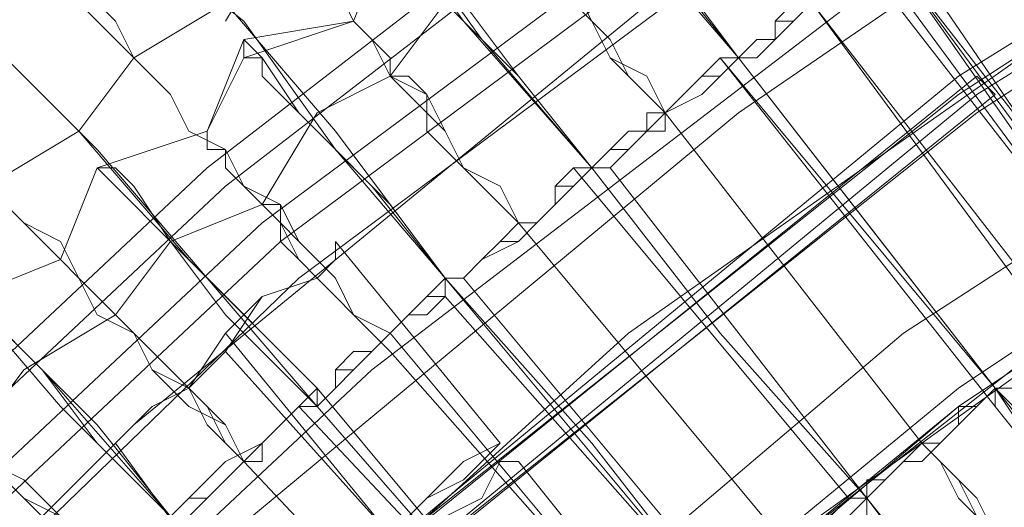
# Model space of a CAD drawing. Units: millimetres. Extents: x -469 to 4768, y -7505 to 0.
# Drawn here: x 792 to 851, y -3419 to -3390 of the extents above; entities that cross this region are included whole.
import ezdxf

# ---------------------------------------------------------------- set-up
doc = ezdxf.new("R2010")
doc.units = ezdxf.units.MM

# ---------------------------------------------------------------- blocks, each defined once
blk = doc.blocks.new('WMF0')
at = {"color": 139, "lineweight": 0}
for points in [[(742.9153, -474.6907), (740.2591, -474.751), (737.6028, -475.0529), (735.0068, -475.6566), (732.4713, -476.5621), (730.0565, -477.7092), (727.7624, -479.0977), (725.6495, -480.7277), (723.7176, -482.5388), (721.9669, -484.5914), (720.3973, -486.7647), (719.1295, -489.1191), (718.1032, -491.5943), (717.3184, -494.1299), (716.8354, -496.7258), (716.5939, -499.4424)], [(742.9153, -474.751), (740.2591, -474.8114), (737.6028, -475.1736), (735.0068, -475.7773), (732.4713, -476.6225), (730.1169, -477.7695), (727.8228, -479.1581), (725.7098, -480.7881), (723.778, -482.5992), (722.0273, -484.5914), (720.518, -486.8251), (719.2502, -489.1191), (718.2239, -491.5943), (717.4391, -494.1299), (716.9562, -496.7861), (716.7147, -499.4424)], [(742.9153, -474.9321), (740.2591, -474.9925), (737.6631, -475.3547), (735.0672, -475.9584), (732.592, -476.8036), (730.1772, -477.9507), (727.9435, -479.3392), (725.8306, -480.9088), (723.8987, -482.7199), (722.148, -484.7121), (720.6387, -486.8854), (719.371, -489.2399), (718.3447, -491.6547), (717.6202, -494.1902), (717.1373, -496.7861), (716.8958, -499.4424)], [(742.9153, -475.0529), (740.2591, -475.1133), (737.6631, -475.4151), (735.0672, -476.0188), (732.592, -476.9244), (730.2376, -478.011), (728.0039, -479.3995), (725.891, -480.9692), (723.9591, -482.7803), (722.2687, -484.7725), (720.7595, -486.9458), (719.4917, -489.2399), (718.4654, -491.7151), (717.6806, -494.1902), (717.1976, -496.7861), (717.0165, -499.4424)], [(717.1373, -500.1669), (717.258, -497.571), (717.6806, -494.975), (718.3447, -492.4395), (719.2502, -490.0247), (720.4576, -487.6703), (721.9065, -485.4969), (723.5365, -483.4443), (725.408, -481.5729), (727.4002, -479.9429), (729.6339, -478.494), (731.928, -477.347), (734.4031, -476.381), (736.9387, -475.717), (739.5346, -475.2944), (742.1305, -475.1736), (744.7264, -475.2944)], [(717.1373, -500.1669), (717.258, -497.571), (717.6806, -494.975), (718.3447, -492.4395), (719.2502, -490.0247), (720.4576, -487.6703), (721.9065, -485.4969), (723.5365, -483.4443), (725.408, -481.5729), (727.4002, -479.9429), (729.6339, -478.494), (731.928, -477.347), (734.4031, -476.381), (736.9387, -475.717), (739.5346, -475.2944), (742.1305, -475.1736), (744.7264, -475.2944)], [(742.9153, -475.1736), (740.2591, -475.234), (737.6631, -475.5358), (735.1276, -476.1395), (732.6524, -477.0451), (730.298, -478.1318), (728.0643, -479.5203), (725.9513, -481.0899), (724.0798, -482.901), (722.3291, -484.8932), (720.8802, -487.0062), (719.6125, -489.3002), (718.5862, -491.7151), (717.8013, -494.2506), (717.3184, -496.8465), (717.1373, -499.4424)], [(742.9153, -475.1736), (740.2591, -475.234), (737.6631, -475.5358), (735.1276, -476.1395), (732.6524, -477.0451), (730.298, -478.1318), (728.0643, -479.5203), (725.9513, -481.0899), (724.0798, -482.901), (722.3291, -484.8932), (720.8802, -487.0062), (719.6125, -489.3002), (718.5862, -491.7151), (717.8013, -494.2506), (717.3184, -496.7861), (717.1373, -499.4424)], [(742.855, -475.5358), (740.3194, -475.5962), (737.7235, -475.9584), (735.2483, -476.5018), (732.7732, -477.4073), (730.4791, -478.494), (728.2454, -479.8221), (726.1928, -481.3918), (724.3213, -483.1425), (722.631, -485.1347), (721.1821, -487.2477), (719.9143, -489.4814), (718.9484, -491.8962), (718.2239, -494.311), (717.741, -496.8465), (717.4995, -499.4424)], [(742.855, -475.5358), (740.3194, -475.5962), (737.7235, -475.9584), (735.2483, -476.5018), (732.7732, -477.4073), (730.4791, -478.494), (728.2454, -479.8221), (726.1928, -481.3918), (724.3213, -483.1425), (722.631, -485.1347), (721.1821, -487.2477), (719.9143, -489.4814), (718.9484, -491.8962), (718.2239, -494.311), (717.741, -496.8465), (717.4995, -499.4424)], [(742.855, -475.6566), (740.1383, -475.717), (737.4217, -476.0792), (734.705, -476.7433), (732.1694, -477.7092), (729.6943, -478.9769), (727.4002, -480.5466), (725.2872, -482.2973), (723.4158, -484.2895), (721.7254, -486.4628), (720.3369, -488.8777), (719.1899, -491.3528), (718.3447, -494.0091), (717.8013, -496.6654), (717.6202, -499.4424)], [(717.9221, -500.1669), (718.1032, -497.4502), (718.5258, -494.7939), (719.3106, -492.198), (720.3369, -489.6625), (721.665, -487.308), (723.2347, -485.0743), (725.0458, -483.0821), (727.038, -481.271), (729.2717, -479.7014), (731.6261, -478.3732), (734.1617, -477.347), (736.7576, -476.6225), (739.4139, -476.1395), (742.1305, -475.9584), (744.8472, -476.1395)], [(744.8472, -476.1395), (742.1305, -476.0188), (739.4139, -476.1395), (736.7576, -476.6225), (734.1617, -477.347), (731.6261, -478.3732), (729.2717, -479.7014), (727.038, -481.271), (725.0458, -483.0821), (723.2347, -485.1347), (721.665, -487.308), (720.3369, -489.7228), (719.3106, -492.198), (718.5258, -494.7939), (718.1032, -497.5106), (717.9221, -500.1669)], [(757.5249, -481.5125), (755.412, -479.9429), (753.1179, -478.6147), (750.7031, -477.5884), (748.2279, -476.7433), (745.632, -476.2603), (743.0361, -476.0188), (740.3798, -476.0792), (737.7839, -476.381), (735.188, -476.9847), (732.7128, -477.8903), (730.3583, -479.0373), (728.1246, -480.4258), (726.0721, -482.1162), (724.2006, -483.9273)], [(724.2006, -483.9273), (726.0721, -482.1162), (728.1246, -480.4258), (730.3583, -479.0373), (732.7732, -477.8903), (735.2483, -476.9847), (737.7839, -476.381), (740.4402, -476.0792), (743.0361, -476.0188)], [(743.0361, -476.0188), (740.4402, -476.0792), (737.7839, -476.381), (735.2483, -476.9847), (732.7732, -477.8903), (730.3583, -479.0373), (728.1246, -480.4258), (726.0721, -482.1162), (724.2006, -483.9273)], [(724.2006, -483.9273), (726.0721, -482.1162), (728.1246, -480.4862), (730.3583, -479.0373), (732.7128, -477.8903), (735.188, -476.9847), (737.7839, -476.381), (740.3798, -476.0792), (743.0361, -476.0188), (745.632, -476.2603), (748.2279, -476.7433), (750.7031, -477.5884), (753.1179, -478.6147), (755.412, -479.9429), (757.5249, -481.5125)], [(724.261, -483.9877), (726.1324, -482.1766), (728.185, -480.5466), (730.4187, -479.0977), (732.7732, -477.9507), (735.2483, -477.1055), (737.8442, -476.4414), (740.4402, -476.1395), (743.0361, -476.0792)], [(724.261, -483.9877), (726.1324, -482.1766), (728.185, -480.4862), (730.4187, -479.0977), (732.7732, -477.9507), (735.2483, -477.0451), (737.8442, -476.4414), (740.4402, -476.1395), (743.0361, -476.0792)], [(742.855, -476.5621), (740.1987, -476.6225), (737.6028, -476.9847), (735.0068, -477.6488), (732.5317, -478.5544), (730.1772, -479.8221), (727.9435, -481.271), (725.9513, -482.9614), (724.1402, -484.8932), (722.5102, -487.0062), (721.1821, -489.3002), (720.0954, -491.7151), (719.2502, -494.2506), (718.7673, -496.8465), (718.5258, -499.4424)], [(742.855, -476.5621), (740.1987, -476.6225), (737.6028, -476.9847), (735.0068, -477.6488), (732.5317, -478.6147), (730.1772, -479.8221), (727.9435, -481.271), (725.9513, -482.9614), (724.1402, -484.8932), (722.5102, -487.0062), (721.1821, -489.3002), (720.0954, -491.7151), (719.2502, -494.2506), (718.7673, -496.8465), (718.5258, -499.5028)], [(742.855, -476.5621), (740.1987, -476.6225), (737.6028, -476.9847), (735.0068, -477.6488), (732.5317, -478.5544), (730.1772, -479.8221), (727.9435, -481.271), (725.9513, -482.9614), (724.1402, -484.8932), (722.5102, -487.0062), (721.1821, -489.3002), (720.0954, -491.7151), (719.2502, -494.2506), (718.7673, -496.8465), (718.5258, -499.4424)], [(742.855, -476.7433), (740.1987, -476.864), (737.6028, -477.2262), (735.0672, -477.8299), (732.592, -478.7958), (730.298, -480.0032), (728.1246, -481.4521), (726.0721, -483.1425), (724.261, -485.014), (722.6913, -487.1269), (721.3632, -489.3606), (720.2765, -491.7754), (719.4917, -494.2506), (718.9484, -496.8465), (718.7069, -499.5028)], [(742.855, -476.8036), (740.1987, -476.864), (737.6028, -477.2262), (735.0672, -477.8299), (732.592, -478.7958), (730.298, -480.0032), (728.1246, -481.4521), (726.0721, -483.1425), (724.261, -485.014), (722.6913, -487.1269), (721.3632, -489.421), (720.2765, -491.7754), (719.4917, -494.311), (718.9484, -496.8465), (718.7069, -499.5028)], [(718.7673, -500.1669), (718.9484, -497.571), (719.371, -494.975), (720.0954, -492.4395), (721.1217, -490.0247), (722.3895, -487.7306), (723.8987, -485.6177), (725.6495, -483.6858), (727.5813, -481.9351), (729.6943, -480.4258), (731.9883, -479.1581), (734.4031, -478.1318), (736.9387, -477.4073), (739.5346, -476.9847), (742.1305, -476.8036), (744.7264, -476.9847)], [(718.7673, -500.1669), (718.9484, -497.571), (719.371, -494.975), (720.0954, -492.4999), (721.1217, -490.0851), (722.3895, -487.791), (723.8987, -485.6177), (725.6495, -483.6858), (727.5813, -481.9351), (729.6943, -480.4258), (731.9883, -479.1581), (734.4031, -478.1318), (736.9387, -477.4073), (739.5346, -476.9847), (742.1305, -476.8036), (744.7264, -476.9847)], [(742.855, -476.8036), (740.1987, -476.9244), (737.6028, -477.2866), (735.0672, -477.8903), (732.6524, -478.8562), (730.298, -480.0636), (728.1246, -481.5125), (726.1324, -483.1425), (724.3213, -485.0743), (722.7517, -487.1873), (721.4236, -489.421), (720.3369, -491.7754), (719.5521, -494.311), (719.0088, -496.8465), (718.7673, -499.5028)], [(742.855, -476.8036), (740.1987, -476.9244), (737.6028, -477.2866), (735.0672, -477.8903), (732.6524, -478.8562), (730.298, -480.0636), (728.1246, -481.5125), (726.1324, -483.1425), (724.3213, -485.0743), (722.7517, -487.1873), (721.4236, -489.421), (720.3369, -491.7754), (719.5521, -494.311), (719.0088, -496.8465), (718.7673, -499.5028)], [(742.855, -476.864), (740.1987, -476.9244), (737.6028, -477.2866), (735.0672, -477.8903), (732.6524, -478.8562), (730.298, -480.0636), (728.1246, -481.5125), (726.1324, -483.2029), (724.3213, -485.0743), (722.7517, -487.1873), (721.4236, -489.421), (720.3369, -491.8358), (719.5521, -494.311), (719.0088, -496.8465), (718.7673, -499.5028)], [(742.855, -476.864), (740.1987, -476.9244), (737.6028, -477.2866), (735.0672, -477.8903), (732.6524, -478.8562), (730.298, -480.0636), (728.1246, -481.5125), (726.1324, -483.2029), (724.3213, -485.0743), (722.7517, -487.1873), (721.4236, -489.421), (720.3369, -491.8358), (719.5521, -494.311), (719.0088, -496.8465), (718.7673, -499.5028)], [(724.8647, -484.4706), (726.6154, -482.7199), (728.6076, -481.1503), (730.7809, -479.7618), (733.075, -478.6751), (735.4294, -477.8299), (737.9046, -477.2262), (740.4402, -476.864), (742.9757, -476.864), (745.5113, -477.0451), (747.9864, -477.5884), (750.4012, -478.3129), (752.7557, -479.3995), (754.929, -480.6673), (756.9816, -482.1766)], [(756.9816, -482.1766), (754.929, -480.6673), (752.7557, -479.3995), (750.4012, -478.3732), (747.9864, -477.5884), (745.5113, -477.0451), (742.9757, -476.864), (740.4402, -476.864), (737.9046, -477.2262), (735.4294, -477.8299), (733.075, -478.6751), (730.7809, -479.7618), (728.6076, -481.1503), (726.6154, -482.7199), (724.8647, -484.4706)], [(728.185, -480.4258), (726.0117, -482.1766), (724.0195, -484.1688), (722.2687, -486.3421), (720.8199, -488.7569)], [(720.8199, -488.7569), (722.2687, -486.3421), (724.0195, -484.1688), (726.0117, -482.1766), (728.185, -480.4258)], [(728.2454, -480.4862), (728.185, -480.4258)], [(728.185, -480.4258), (728.2454, -480.4862)], [(720.8802, -488.8173), (722.3291, -486.4025), (724.0798, -484.2292), (726.0721, -482.2369), (728.2454, -480.4862)], [(728.2454, -480.4862), (726.0721, -482.2369), (724.0798, -484.2292), (722.3291, -486.4025), (720.8802, -488.8173)], [(726.0721, -480.9692), (726.6154, -481.6332)], [(725.7098, -481.271), (726.2532, -481.9351)], [(725.7098, -481.3314), (726.2532, -481.9351)], [(725.3476, -481.6332), (725.8306, -482.2973)], [(726.6758, -481.6936), (727.1587, -482.2973)]]:
    blk.add_lwpolyline(points, dxfattribs=at)
at = {"color": 53, "lineweight": 0}
for points in [[(727.4002, -480.3655), (727.038, -479.9429), (726.7361, -479.5203), (726.4947, -479.2184), (726.4343, -479.0977), (726.3739, -479.0373)], [(726.3739, -479.0373), (726.4947, -479.1581), (726.6758, -479.4599), (727.038, -479.8825), (727.4002, -480.3655)], [(727.1587, -480.5466), (727.0984, -480.4258), (726.9776, -480.3655), (726.9172, -480.2447), (726.8569, -480.124), (726.7361, -480.0636), (726.6758, -479.9429), (726.6154, -479.8825), (726.555, -479.7618), (726.4947, -479.7014), (726.4343, -479.5806), (726.3739, -479.5203), (726.3135, -479.4599), (726.2532, -479.3995), (726.1928, -479.3392), (726.1324, -479.2788), (726.0721, -479.2184), (726.0721, -479.1581)], [(726.0721, -479.1581), (726.0721, -479.2184), (726.1324, -479.2184), (726.1324, -479.2788), (726.1928, -479.3392), (726.2532, -479.3995), (726.3135, -479.4599), (726.3739, -479.5203), (726.4343, -479.5806), (726.4947, -479.7014), (726.555, -479.7618), (726.6154, -479.8221), (726.6758, -479.9429), (726.7361, -480.0636), (726.8569, -480.124), (726.9172, -480.2447), (726.9776, -480.3655), (727.0984, -480.4258), (727.1587, -480.5466)], [(726.9172, -480.7277), (726.555, -480.3051), (726.2532, -479.8825), (726.0117, -479.5806), (725.891, -479.4599)], [(725.891, -479.4599), (725.9513, -479.5203), (726.1928, -479.8221), (726.4947, -480.2447), (726.9172, -480.7277)], [(725.5287, -479.5203), (725.5891, -479.5806), (725.6495, -479.641), (725.6495, -479.7014), (725.7098, -479.7014), (725.7702, -479.7618), (725.7702, -479.8221), (725.8306, -479.8825), (725.891, -480.0032), (725.9513, -480.0636), (726.0721, -480.124), (726.1324, -480.2447), (726.1928, -480.3051), (726.2532, -480.4258), (726.3739, -480.4862), (726.4343, -480.6069), (726.4947, -480.7277), (726.6154, -480.7881), (726.6758, -480.9088)], [(726.6758, -480.9088), (726.6154, -480.8484), (726.4947, -480.7277), (726.4343, -480.6069), (726.3739, -480.5466), (726.2532, -480.4258), (726.1928, -480.3051), (726.1324, -480.2447), (726.0721, -480.124), (725.9513, -480.0636), (725.891, -480.0032), (725.8306, -479.9429), (725.7702, -479.8825), (725.7702, -479.7618), (725.7098, -479.7618), (725.6495, -479.7014), (725.6495, -479.641), (725.5891, -479.641), (725.5891, -479.5806), (725.5287, -479.5806)], [(726.7965, -479.5806), (726.7965, -479.641), (726.9172, -479.8221), (727.1587, -480.0636), (727.4002, -480.3655)], [(727.4002, -480.3655), (727.1587, -480.0636), (726.9776, -479.8221), (726.8569, -479.641), (726.7965, -479.5806)], [(726.4343, -481.0899), (726.0721, -480.6673), (725.7702, -480.2447), (725.4684, -480.0032), (725.408, -479.8825), (725.408, -479.8221)], [(725.408, -479.8221), (725.4684, -479.9429), (725.7098, -480.1844), (726.0721, -480.6069), (726.4343, -481.0899)], [(726.1928, -479.8221), (725.891, -479.9429), (725.7098, -480.2447)], [(726.6154, -479.8221), (726.6154, -479.8825), (726.6758, -479.8825), (726.6758, -479.9429), (726.7361, -480.0032), (726.7965, -480.0636), (726.8569, -480.124), (726.8569, -480.1844), (726.9172, -480.2447), (726.9776, -480.3051), (727.038, -480.4258), (727.0984, -480.4862), (727.1587, -480.5466)], [(727.1587, -480.5466), (727.0984, -480.4862), (727.038, -480.4258), (726.9776, -480.3655), (726.9172, -480.2447), (726.8569, -480.1844), (726.8569, -480.124), (726.7965, -480.0636), (726.7361, -480.0636), (726.7361, -480.0032), (726.6758, -479.9429), (726.6154, -479.8825)], [(726.2532, -481.3314), (726.1324, -481.2106), (726.0721, -481.0899), (725.9513, -480.9692), (725.891, -480.9088), (725.7702, -480.7881), (725.7098, -480.6673), (725.5891, -480.6069), (725.5287, -480.4862), (725.4684, -480.4258), (725.408, -480.3655), (725.3476, -480.3051), (725.2872, -480.2447), (725.2269, -480.1844), (725.1665, -480.124), (725.1665, -480.0636), (725.1061, -480.0032), (725.0458, -480.0032), (725.0458, -479.9429)], [(725.0458, -479.9429), (725.1061, -480.0032), (725.1665, -480.0636), (725.1665, -480.124), (725.2269, -480.124), (725.2872, -480.1844), (725.3476, -480.2447), (725.408, -480.3655), (725.4684, -480.4258), (725.5287, -480.4862), (725.5891, -480.6069), (725.7098, -480.6673), (725.7702, -480.7881), (725.891, -480.8484), (725.9513, -480.9692), (726.0721, -481.0899), (726.1324, -481.2106), (726.2532, -481.271)], [(725.7702, -480.3655), (726.1324, -480.2447), (726.2532, -479.9429)], [(726.2532, -479.9429), (726.1324, -480.2447), (725.7702, -480.3051)], [(726.2532, -479.9429), (726.3135, -480.0032), (726.4343, -480.1844), (726.6758, -480.4258), (726.9172, -480.7277)], [(726.9172, -480.7277), (726.6758, -480.4258), (726.4947, -480.1844), (726.3135, -480.0032), (726.3135, -479.9429), (726.2532, -479.9429)], [(727.4002, -480.3655), (727.4606, -480.3051), (727.5209, -480.3051), (727.5209, -480.2447), (727.5813, -480.1844), (727.6417, -480.1844), (727.7021, -480.124), (727.7624, -480.0636), (727.8228, -480.0636), (727.8832, -480.0032)], [(727.8832, -480.0032), (727.8228, -480.0636), (727.7624, -480.0636), (727.7021, -480.124), (727.6417, -480.1844), (727.5813, -480.2447), (727.5209, -480.2447), (727.5209, -480.3051), (727.4606, -480.3655), (727.4002, -480.3655)], [(727.4002, -480.3655), (727.4606, -480.3655), (727.5209, -480.3051), (727.5209, -480.2447), (727.5813, -480.2447), (727.6417, -480.1844), (727.7021, -480.124), (727.7624, -480.0636), (727.8228, -480.0636), (727.8832, -480.0032)], [(727.8832, -480.0032), (727.8228, -480.0636), (727.7624, -480.0636), (727.7021, -480.124), (727.6417, -480.1844), (727.5813, -480.1844), (727.5209, -480.2447), (727.5209, -480.3051), (727.4606, -480.3051), (727.4002, -480.3655)], [(727.8832, -480.0032), (727.8228, -480.0636), (727.7624, -480.124), (727.6417, -480.1844), (727.5813, -480.2447), (727.5209, -480.3051), (727.4606, -480.3051), (727.4002, -480.3655)], [(727.4002, -480.3655), (727.4606, -480.3655), (727.5209, -480.3051), (727.5209, -480.2447), (727.5813, -480.2447), (727.6417, -480.1844), (727.7021, -480.124), (727.7624, -480.0636), (727.8228, -480.0636), (727.8832, -480.0032)], [(727.8228, -480.0032), (728.668, -481.1503)], [(727.8228, -480.0032), (728.668, -481.1503)], [(727.8832, -480.0032), (728.3058, -480.5466), (728.668, -481.1503)], [(728.668, -481.1503), (728.3058, -480.6069), (727.8832, -480.0032)], [(727.8832, -480.0032), (728.3058, -480.6069), (728.668, -481.1503)], [(728.668, -481.1503), (728.3058, -480.5466), (727.8832, -480.0032)], [(727.8832, -480.0032), (728.7283, -481.1503)], [(728.7283, -481.1503), (727.8832, -480.0032)], [(728.7283, -481.1503), (727.9435, -480.0032)], [(727.9435, -480.0032), (728.7283, -481.1503)], [(728.668, -481.1503), (727.8228, -480.0636)], [(728.668, -481.1503), (727.8228, -480.0636)], [(725.7098, -480.1844), (725.408, -480.3655), (725.2269, -480.6069)], [(726.0117, -480.5466), (726.2532, -480.4258), (726.4343, -480.1844)], [(727.6417, -480.1844), (728.4869, -481.271)], [(728.4869, -481.3314), (727.6417, -480.1844)], [(728.4869, -481.3314), (727.6417, -480.1844)], [(727.6417, -480.1844), (728.4869, -481.271)], [(724.925, -480.2447), (724.9854, -480.3655), (725.2269, -480.6069), (725.5891, -481.0295), (726.0117, -481.4521)], [(726.0117, -481.5125), (725.6495, -481.0899), (725.2872, -480.6673), (724.9854, -480.3655), (724.925, -480.3051), (724.925, -480.2447)], [(726.6758, -480.9088), (726.6154, -480.8484), (726.555, -480.7881), (726.4947, -480.7277), (726.4343, -480.6673), (726.3739, -480.6069), (726.3739, -480.5466), (726.3135, -480.4862), (726.2532, -480.4258), (726.2532, -480.3655), (726.1928, -480.3051), (726.1324, -480.2447)], [(726.1324, -480.2447), (726.1928, -480.3051), (726.2532, -480.3655), (726.2532, -480.4258), (726.3135, -480.4258), (726.3739, -480.4862), (726.3739, -480.5466), (726.4343, -480.6069), (726.4947, -480.7277), (726.555, -480.7881), (726.6154, -480.8484), (726.6758, -480.9088)], [(725.7702, -480.3051), (725.6495, -480.6069), (725.2872, -480.7277)], [(726.4343, -481.0899), (726.2532, -480.8484), (726.0117, -480.6069), (725.8306, -480.4258), (725.8306, -480.3655), (725.7702, -480.3051)], [(725.7702, -480.3051), (725.7702, -480.3655)], [(724.5628, -480.3655), (724.6232, -480.4258), (724.6835, -480.4862), (724.7439, -480.5466), (724.8043, -480.6069), (724.8647, -480.6673), (724.925, -480.7277), (724.9854, -480.8484), (725.0458, -480.9088), (725.1665, -480.9692), (725.2269, -481.0899), (725.2872, -481.1503), (725.408, -481.271), (725.4684, -481.3918), (725.5891, -481.4521), (725.7098, -481.5729), (725.7702, -481.6936)], [(725.7702, -481.6936), (725.7098, -481.5729), (725.5891, -481.5125), (725.4684, -481.3918), (725.408, -481.271), (725.2872, -481.2106), (725.2269, -481.0899), (725.1665, -481.0295), (725.0458, -480.9088), (724.9854, -480.8484), (724.925, -480.7881), (724.8647, -480.6673), (724.8043, -480.6069), (724.7439, -480.5466), (724.6835, -480.5466), (724.6835, -480.4862), (724.6232, -480.4258), (724.5628, -480.3655)], [(725.2872, -480.7277), (725.6495, -480.6069), (725.7702, -480.3655)], [(725.7702, -480.3655), (725.8306, -480.3655), (725.9513, -480.5466), (726.1928, -480.7881), (726.4343, -481.0899)], [(727.4002, -480.3655), (727.3398, -480.4258), (727.2795, -480.4258), (727.2191, -480.4862), (727.1587, -480.5466), (727.1587, -480.6069), (727.0984, -480.6069), (727.038, -480.6673), (726.9776, -480.7277), (726.9172, -480.7277)], [(726.9172, -480.7277), (726.9776, -480.6673), (727.038, -480.6673), (727.0984, -480.6069), (727.1587, -480.5466), (727.2191, -480.4862), (727.2795, -480.4258), (727.3398, -480.3655), (727.4002, -480.3655)], [(726.9172, -480.7277), (726.9776, -480.7277), (727.038, -480.6673), (727.0984, -480.6069), (727.1587, -480.5466), (727.2191, -480.4862), (727.2795, -480.4258), (727.3398, -480.4258), (727.4002, -480.3655)], [(727.4002, -480.3655), (727.3398, -480.3655), (727.2795, -480.4258), (727.2191, -480.4862), (727.1587, -480.5466), (727.0984, -480.6069), (727.038, -480.6673), (726.9776, -480.6673), (726.9172, -480.7277)], [(727.4002, -480.3655), (727.3398, -480.4258), (727.2795, -480.4862), (727.1587, -480.5466), (727.0984, -480.6069), (727.038, -480.6069), (726.9776, -480.6673), (726.9172, -480.7277)], [(726.9172, -480.7277), (726.9776, -480.7277), (727.038, -480.6673), (727.0984, -480.6069), (727.0984, -480.5466), (727.1587, -480.5466), (727.2191, -480.4862), (727.2795, -480.4258), (727.3398, -480.4258), (727.4002, -480.3655)], [(728.2454, -481.5125), (727.3398, -480.3655)], [(727.3398, -480.3655), (728.2454, -481.4521)], [(728.2454, -481.5125), (727.3398, -480.3655)], [(727.3398, -480.3655), (728.2454, -481.4521)], [(728.2454, -481.4521), (727.8228, -480.9088), (727.4002, -480.3655)], [(727.4002, -480.3655), (727.8228, -480.9088), (728.2454, -481.4521)], [(727.4002, -480.3655), (727.8228, -480.9088), (728.2454, -481.4521)], [(728.2454, -481.4521), (727.8228, -480.9088), (727.4002, -480.3655)], [(727.4002, -480.3655), (728.2454, -481.4521)], [(728.2454, -481.4521), (727.4002, -480.3655)], [(728.2454, -481.4521), (727.4002, -480.3655)], [(727.4002, -480.3655), (728.2454, -481.4521)], [(725.5287, -480.9692), (725.8306, -480.8484), (726.0117, -480.5466)], [(728.0039, -481.6332), (727.1587, -480.5466)], [(727.1587, -480.5466), (728.0039, -481.6332)], [(728.0039, -481.6332), (727.1587, -480.5466)], [(727.1587, -480.5466), (728.0039, -481.6332)], [(725.2269, -480.6069), (724.925, -480.7881), (724.7439, -481.0295)], [(725.6495, -480.6069), (725.6495, -480.6673), (725.7098, -480.6673), (725.7098, -480.7277), (725.7702, -480.7881), (725.8306, -480.8484), (725.891, -480.8484), (725.891, -480.9088), (725.9513, -481.0295), (726.0117, -481.0899), (726.0721, -481.1503), (726.1324, -481.2106), (726.2532, -481.271)], [(726.2532, -481.271), (726.1324, -481.2106), (726.0721, -481.1503), (726.0117, -481.0899), (725.9513, -481.0295), (725.891, -480.9692), (725.891, -480.9088), (725.8306, -480.8484), (725.7702, -480.7881), (725.7098, -480.7277), (725.7098, -480.6673), (725.6495, -480.6673), (725.6495, -480.6069)], [(725.5287, -481.8747), (725.1665, -481.5125), (724.8043, -481.0899), (724.5628, -480.7881), (724.4421, -480.7277), (724.4421, -480.6673)], [(724.4421, -480.6673), (724.5024, -480.7881), (724.7439, -481.0295), (725.1061, -481.3918), (725.5287, -481.8747)], [(724.8647, -481.1503), (725.1665, -481.0295), (725.2872, -480.7277)], [(725.2872, -480.7277), (725.1665, -481.0295), (724.8647, -481.1503)], [(725.2872, -480.7277), (725.3476, -480.7881), (725.5287, -480.9692), (725.7098, -481.2106), (725.9513, -481.4521), (726.0117, -481.5125)], [(726.0117, -481.4521), (725.7702, -481.2106), (725.5287, -480.9692), (725.408, -480.7881), (725.3476, -480.7277), (725.2872, -480.7277)], [(726.9172, -480.7277), (726.8569, -480.7881), (726.7965, -480.7881), (726.7965, -480.8484), (726.7361, -480.9088), (726.6758, -480.9692), (726.6154, -480.9692), (726.555, -481.0295), (726.4947, -481.0899), (726.4343, -481.0899)], [(726.4343, -481.0899), (726.4947, -481.0899), (726.555, -481.0295), (726.6154, -480.9692), (726.6758, -480.9088), (726.7361, -480.9088), (726.7965, -480.8484), (726.7965, -480.7881), (726.8569, -480.7277), (726.9172, -480.7277)], [(726.4343, -481.0899), (726.4947, -481.0899), (726.555, -481.0295), (726.6154, -480.9692), (726.6758, -480.9692), (726.7361, -480.9088), (726.7965, -480.8484), (726.7965, -480.7881), (726.8569, -480.7881), (726.9172, -480.7277)], [(726.9172, -480.7277), (726.8569, -480.7881), (726.7965, -480.7881), (726.7965, -480.8484), (726.7361, -480.9088), (726.6758, -480.9088), (726.6154, -480.9692), (726.555, -481.0295), (726.4947, -481.0899), (726.4343, -481.0899)], [(726.9172, -480.7277), (726.8569, -480.7881), (726.7965, -480.8484), (726.7361, -480.9088), (726.6758, -480.9692), (726.555, -481.0295), (726.4947, -481.0899), (726.4343, -481.0899)], [(726.4343, -481.0899), (726.4947, -481.0899), (726.555, -481.0295), (726.6154, -480.9692), (726.6758, -480.9692), (726.7361, -480.9088), (726.7965, -480.8484), (726.7965, -480.7881), (726.8569, -480.7881), (726.9172, -480.7277)], [(727.7624, -481.8143), (726.8569, -480.7277)], [(726.8569, -480.7277), (727.7624, -481.8143)], [(727.7624, -481.8143), (726.8569, -480.7277)], [(726.8569, -480.7277), (727.7624, -481.8143)], [(727.8228, -481.8143), (727.3398, -481.271), (726.9172, -480.7277)], [(726.9172, -480.7277), (727.3398, -481.271), (727.8228, -481.8143)], [(726.9172, -480.7277), (727.3398, -481.271), (727.8228, -481.8143)], [(727.8228, -481.8143), (727.3398, -481.271), (726.9172, -480.7277)], [(727.8228, -481.8143), (726.9776, -480.7277)], [(726.9776, -480.7277), (727.8228, -481.8143)], [(727.8228, -481.8143), (726.9776, -480.7277)], [(726.9776, -480.7277), (727.8228, -481.8143)], [(725.3476, -482.1162), (725.2269, -481.9955), (725.1665, -481.8747), (725.0458, -481.8143), (724.925, -481.6936), (724.8647, -481.5729), (724.7439, -481.5125), (724.6835, -481.4521), (724.6232, -481.3314), (724.5024, -481.271), (724.4421, -481.2106), (724.3817, -481.0899), (724.3213, -481.0295), (724.261, -480.9692), (724.2006, -480.9088), (724.1402, -480.8484), (724.0798, -480.7881)], [(724.0798, -480.7881), (724.1402, -480.7881), (724.1402, -480.8484), (724.2006, -480.9088), (724.261, -480.9692), (724.3213, -481.0295), (724.3817, -481.0899), (724.4421, -481.1503), (724.5024, -481.271), (724.6232, -481.3314), (724.6835, -481.3918), (724.7439, -481.5125), (724.8647, -481.5729), (724.925, -481.6936), (725.0458, -481.754), (725.1665, -481.8747), (725.2269, -481.9955), (725.3476, -482.0558)], [(727.5813, -481.9955), (726.6758, -480.9088)], [(726.6758, -480.9088), (727.5813, -481.9955)], [(727.5813, -481.9955), (726.6758, -480.9088)], [(726.6758, -480.9088), (727.5813, -481.9955)], [(725.0458, -481.3918), (725.3476, -481.2106), (725.5287, -480.9692)], [(725.7702, -481.6936), (725.7098, -481.6332), (725.6495, -481.5729), (725.5891, -481.4521), (725.5287, -481.3918), (725.4684, -481.3314), (725.408, -481.271), (725.3476, -481.2106), (725.2872, -481.1503), (725.2269, -481.0899), (725.1665, -481.0295)], [(725.1665, -481.0295), (725.2269, -481.0899), (725.2872, -481.1503), (725.3476, -481.2106), (725.408, -481.271), (725.4684, -481.3314), (725.5287, -481.3918), (725.5891, -481.4521), (725.6495, -481.5125), (725.7098, -481.6332), (725.7702, -481.6936)], [(726.4343, -481.0899), (726.4343, -481.1503), (726.3739, -481.2106), (726.3135, -481.2106), (726.2532, -481.271), (726.1928, -481.3314), (726.1324, -481.3918), (726.0721, -481.3918), (726.0721, -481.4521), (726.0117, -481.5125)], [(726.0117, -481.5125), (726.0721, -481.4521), (726.0721, -481.3918), (726.1324, -481.3314), (726.1928, -481.3314), (726.2532, -481.271), (726.3135, -481.2106), (726.3739, -481.1503), (726.4343, -481.1503), (726.4343, -481.0899)], [(726.4343, -481.0899), (726.4343, -481.1503), (726.3739, -481.1503), (726.3135, -481.2106), (726.2532, -481.271), (726.1928, -481.3314), (726.1324, -481.3918), (726.0721, -481.3918), (726.0721, -481.4521), (726.0117, -481.5125)], [(726.0117, -481.5125), (726.0721, -481.4521), (726.0721, -481.3918), (726.1324, -481.3918), (726.1928, -481.3314), (726.2532, -481.271), (726.3135, -481.2106), (726.3739, -481.2106), (726.4343, -481.1503), (726.4343, -481.0899)], [(726.4343, -481.0899), (726.3739, -481.1503), (726.3135, -481.2106), (726.2532, -481.271), (726.1928, -481.3314), (726.1324, -481.3918), (726.0721, -481.4521), (726.0117, -481.5125)], [(726.0117, -481.5125), (726.0721, -481.4521), (726.0721, -481.3918), (726.1324, -481.3918), (726.1928, -481.3314), (726.2532, -481.271), (726.3135, -481.2106), (726.3739, -481.2106), (726.4343, -481.1503), (726.4343, -481.0899)], [(727.3398, -482.1766), (726.9172, -481.6332), (726.4343, -481.0899)], [(726.4343, -481.0899), (726.9172, -481.6332), (727.3398, -482.1766)], [(727.3398, -482.1766), (726.9172, -481.6332), (726.4343, -481.0899)], [(726.4343, -481.0899), (726.9172, -481.6332), (727.3398, -482.1766)], [(726.4343, -481.0899), (727.3398, -482.1766)], [(727.4002, -482.1766), (726.4947, -481.0899)], [(726.4947, -481.0899), (727.4002, -482.1766)], [(727.4002, -482.1766), (726.4947, -481.0899)], [(726.4947, -481.0899), (727.4002, -482.1766)], [(724.8647, -481.1503), (724.925, -481.2106), (725.0458, -481.3314), (725.2872, -481.5729), (725.5287, -481.8747)], [(725.5287, -481.8747), (725.2872, -481.6332), (725.1061, -481.3918), (724.925, -481.2106), (724.8647, -481.1503)], [(727.3398, -482.1766), (726.4343, -481.1503)], [(726.4343, -481.1503), (727.3398, -482.1766)], [(727.3398, -482.1766), (726.4343, -481.1503)], [(728.2454, -481.4521), (728.3058, -481.4521), (728.3661, -481.3918), (728.3661, -481.3314), (728.4265, -481.3314), (728.4869, -481.271), (728.5472, -481.2106), (728.6076, -481.2106), (728.668, -481.1503)], [(728.668, -481.1503), (728.6076, -481.2106), (728.5472, -481.271), (728.4869, -481.271), (728.4265, -481.3314), (728.3661, -481.3918), (728.3058, -481.4521), (728.2454, -481.4521)], [(728.2454, -481.4521), (728.3058, -481.4521), (728.3661, -481.3918), (728.4265, -481.3314), (728.4869, -481.271), (728.5472, -481.271), (728.6076, -481.2106), (728.668, -481.1503)], [(728.668, -481.1503), (728.6076, -481.2106), (728.5472, -481.2106), (728.4869, -481.271), (728.4265, -481.3314), (728.3661, -481.3314), (728.3661, -481.3918), (728.3058, -481.4521), (728.2454, -481.4521)], [(728.7283, -481.1503), (728.668, -481.1503), (728.6076, -481.2106), (728.4869, -481.271), (728.4265, -481.3314), (728.3661, -481.3918), (728.3058, -481.4521), (728.2454, -481.4521)], [(728.668, -481.1503), (728.6076, -481.2106), (728.5472, -481.271), (728.4869, -481.271), (728.4265, -481.3314), (728.3661, -481.3918), (728.3058, -481.4521), (728.2454, -481.4521)], [(728.2454, -481.4521), (728.3058, -481.4521), (728.3661, -481.3918), (728.4265, -481.3314), (728.4869, -481.271), (728.5472, -481.271), (728.6076, -481.2106), (728.668, -481.1503), (728.7283, -481.1503)], [(726.2532, -481.271), (727.1587, -482.3577)], [(726.2532, -481.271), (727.1587, -482.3577)], [(727.1587, -482.3577), (726.2532, -481.3314)], [(727.1587, -482.3577), (726.2532, -481.3314)], [(724.6232, -481.8143), (724.8647, -481.6332), (725.0458, -481.3918)], [(725.3476, -482.1162), (725.2872, -481.9955), (725.1665, -481.9351), (725.1061, -481.8747), (725.0458, -481.8143), (724.9854, -481.754), (724.925, -481.6936), (724.925, -481.6332), (724.8647, -481.5729), (724.8043, -481.5729), (724.8043, -481.5125), (724.7439, -481.5125), (724.7439, -481.4521)], [(724.7439, -481.4521), (724.8043, -481.5125), (724.8647, -481.5729), (724.925, -481.6332), (724.925, -481.6936), (724.9854, -481.754), (725.0458, -481.8143), (725.1061, -481.8747), (725.1665, -481.9351), (725.2872, -481.9955), (725.3476, -482.0558)], [(725.5287, -481.8747), (725.5891, -481.8143), (725.6495, -481.8143), (725.7098, -481.754), (725.7702, -481.6936), (725.8306, -481.6332), (725.891, -481.5729), (725.9513, -481.5125), (726.0117, -481.4521)], [(726.0117, -481.4521), (725.9513, -481.5125), (725.891, -481.5729), (725.8306, -481.6332), (725.7702, -481.6936), (725.7098, -481.754), (725.6495, -481.8143), (725.5891, -481.8747), (725.5287, -481.8747)], [(726.0117, -481.4521), (726.0117, -481.5125)], [(726.0117, -481.5125), (726.0117, -481.4521)], [(726.9172, -482.5388), (726.0117, -481.4521)], [(726.0117, -481.4521), (726.9172, -482.5388)], [(726.0117, -481.4521), (726.9172, -482.5388)], [(726.9172, -482.5388), (726.0117, -481.4521)], [(727.8228, -481.8143), (727.8228, -481.754), (727.8832, -481.754), (727.9435, -481.6936), (728.0039, -481.6332), (728.0643, -481.6332), (728.1246, -481.5729), (728.1246, -481.5125), (728.185, -481.5125), (728.2454, -481.4521)], [(728.2454, -481.4521), (728.185, -481.5125), (728.1246, -481.5729), (728.0643, -481.6332), (728.0039, -481.6936), (727.9435, -481.6936), (727.8832, -481.754), (727.8228, -481.8143)], [(727.8228, -481.8143), (727.8832, -481.754), (727.9435, -481.6936), (728.0039, -481.6936), (728.0643, -481.6332), (728.1246, -481.5729), (728.1246, -481.5125), (728.185, -481.5125), (728.2454, -481.4521)], [(728.2454, -481.4521), (728.185, -481.5125), (728.1246, -481.5125), (728.1246, -481.5729), (728.0643, -481.6332), (728.0039, -481.6332), (727.9435, -481.6936), (727.8832, -481.754), (727.8228, -481.754), (727.8228, -481.8143)], [(728.2454, -481.4521), (728.185, -481.5125), (728.1246, -481.5729), (728.0643, -481.6332), (728.0039, -481.6936), (727.9435, -481.6936), (727.8832, -481.754), (727.8228, -481.8143)], [(727.8228, -481.8143), (727.8228, -481.754), (727.8832, -481.754), (727.9435, -481.6936), (728.0039, -481.6332), (728.0643, -481.6332), (728.1246, -481.5729), (728.1246, -481.5125), (728.185, -481.5125), (728.2454, -481.4521)], [(728.2454, -481.4521), (728.6076, -481.9955), (728.9698, -482.418), (729.2113, -482.7199), (729.2717, -482.8406)], [(729.2717, -482.8406), (729.2113, -482.7199), (728.9698, -482.4784), (728.668, -482.0558), (728.3058, -481.5125), (728.2454, -481.4521)], [(728.2454, -481.4521), (728.4869, -481.754), (728.668, -481.9955), (728.7887, -482.1766), (728.8491, -482.2369)], [(728.8491, -482.2369), (728.7887, -482.1766), (728.668, -482.0558), (728.4869, -481.8143), (728.2454, -481.5125), (728.2454, -481.4521)], [(726.0117, -481.5125), (725.9513, -481.5125), (725.891, -481.5729), (725.8306, -481.6332), (725.8306, -481.6936), (725.7702, -481.6936), (725.7098, -481.754), (725.6495, -481.8143), (725.5891, -481.8747), (725.5287, -481.8747)], [(725.5287, -481.8747), (725.5891, -481.8747), (725.6495, -481.8143), (725.7098, -481.754), (725.7702, -481.6936), (725.8306, -481.6936), (725.8306, -481.6332), (725.891, -481.5729), (725.9513, -481.5125), (726.0117, -481.5125)], [(726.0117, -481.5125), (725.9513, -481.5125), (725.891, -481.5729), (725.8306, -481.6332), (725.7098, -481.6936), (725.6495, -481.754), (725.5891, -481.8143), (725.5287, -481.8747)], [(725.5287, -481.8747), (725.5891, -481.8747), (725.6495, -481.8143), (725.7098, -481.754), (725.7702, -481.6936), (725.8306, -481.6332), (725.891, -481.5729), (725.9513, -481.5125), (726.0117, -481.5125)], [(725.9513, -481.5125), (726.9172, -482.5388)], [(726.9172, -482.5388), (725.9513, -481.5125)], [(726.9172, -482.5388), (725.9513, -481.5125)], [(725.9513, -481.5125), (726.9172, -482.5388)], [(726.0117, -481.5125), (726.4343, -481.9955), (726.9172, -482.5388)], [(726.9172, -482.5388), (726.4343, -481.9955), (726.0117, -481.5125)], [(726.0117, -481.5125), (726.4343, -481.9955), (726.9172, -482.5388)], [(726.9172, -482.5388), (726.4343, -481.9955), (726.0117, -481.5125)], [(728.0039, -481.6332), (728.1246, -481.754), (728.185, -481.8143), (728.2454, -481.9351), (728.3661, -482.0558), (728.4265, -482.1162), (728.4869, -482.2369), (728.5472, -482.3577), (728.668, -482.418), (728.7283, -482.4784), (728.7887, -482.5992), (728.8491, -482.6595), (728.9095, -482.7199), (728.9095, -482.7803), (728.9698, -482.8406), (729.0302, -482.901), (729.0302, -482.9614), (729.0906, -482.9614), (729.0906, -483.0217), (729.1509, -483.0217)], [(729.1509, -483.0217), (729.0906, -483.0217), (729.0906, -482.9614), (729.0302, -482.9614), (729.0302, -482.901), (728.9698, -482.8406), (728.9095, -482.7803), (728.9095, -482.7199), (728.8491, -482.6595), (728.7887, -482.5992), (728.7283, -482.5388), (728.668, -482.418), (728.5472, -482.3577), (728.4869, -482.2369), (728.4265, -482.1766), (728.3661, -482.0558), (728.2454, -481.9351), (728.185, -481.8747), (728.1246, -481.754), (728.0039, -481.6332)], [(728.5472, -482.3577), (728.5472, -482.2973), (728.4869, -482.2369), (728.4265, -482.1766), (728.3661, -482.1162), (728.3661, -482.0558), (728.3058, -481.9955), (728.2454, -481.9351), (728.185, -481.8747), (728.1246, -481.8143), (728.0643, -481.6936), (728.0039, -481.6332)], [(728.0039, -481.6332), (728.0643, -481.6936), (728.1246, -481.754), (728.185, -481.8747), (728.2454, -481.9351), (728.3058, -481.9955), (728.3661, -482.0558), (728.3661, -482.1162), (728.4265, -482.1766), (728.4869, -482.1766), (728.4869, -482.2369), (728.5472, -482.2973), (728.5472, -482.3577)], [(725.7702, -481.6936), (726.7361, -482.7199)], [(726.7361, -482.7199), (725.7702, -481.6936)], [(726.7361, -482.7199), (725.7702, -481.6936)], [(725.7702, -481.6936), (726.7361, -482.7199)], [(727.8228, -481.8143), (727.7624, -481.8747), (727.7021, -481.8747), (727.6417, -481.9351), (727.5813, -481.9955), (727.5209, -481.9955), (727.5209, -482.0558), (727.4606, -482.1162), (727.4002, -482.1162), (727.3398, -482.1766)], [(727.3398, -482.1766), (727.4002, -482.1162), (727.4606, -482.1162), (727.5209, -482.0558), (727.5209, -481.9955), (727.5813, -481.9351), (727.6417, -481.9351), (727.7021, -481.8747), (727.7624, -481.8143), (727.8228, -481.8143)], [(727.3398, -482.1766), (727.4002, -482.1162), (727.4606, -482.1162), (727.5209, -482.0558), (727.5209, -481.9955), (727.5813, -481.9955), (727.6417, -481.9351), (727.7021, -481.8747), (727.7624, -481.8747), (727.8228, -481.8143)], [(727.8228, -481.8143), (727.7624, -481.8143), (727.7021, -481.8747), (727.6417, -481.9351), (727.5813, -481.9351), (727.5209, -481.9955), (727.5209, -482.0558), (727.4606, -482.1162), (727.4002, -482.1162), (727.3398, -482.1766)], [(727.8228, -481.8143), (727.7624, -481.8747), (727.7021, -481.8747), (727.6417, -481.9351), (727.5209, -481.9955), (727.4606, -482.0558), (727.4002, -482.1162), (727.3398, -482.1766)], [(727.3398, -482.1766), (727.4002, -482.1162), (727.4606, -482.1162), (727.5209, -482.0558), (727.5813, -481.9955), (727.5813, -481.9351), (727.6417, -481.9351), (727.7021, -481.8747), (727.7624, -481.8143), (727.8228, -481.8143)], [(728.8491, -483.1425), (728.7887, -483.0217), (728.5472, -482.7803), (728.2454, -482.3577), (727.8228, -481.8747), (727.8228, -481.8143)], [(727.8228, -481.8143), (728.185, -482.2973), (728.5472, -482.7199), (728.7887, -483.0217), (728.8491, -483.1425)], [(727.8228, -481.8143), (728.0039, -482.0558), (728.2454, -482.3577), (728.3661, -482.4784), (728.4265, -482.5992)], [(728.4265, -482.5388), (728.3661, -482.5388), (728.2454, -482.3577), (728.0643, -482.1162), (727.8228, -481.8143)]]:
    blk.add_lwpolyline(points, dxfattribs=at)
at = {"color": 139, "lineweight": 0}
for points in [[(726.0721, -480.9692), (726.0721, -481.0295), (726.0117, -481.0899), (725.8306, -481.1503), (725.7098, -481.3314), (725.5891, -481.4521), (725.4684, -481.5125), (725.3476, -481.6332), (725.4684, -481.5125), (725.5891, -481.4521), (725.7098, -481.271), (725.8306, -481.1503), (726.0117, -481.0899), (726.0721, -481.0295), (726.0721, -480.9692)], [(726.6154, -481.6332), (726.4947, -481.6936), (726.3739, -481.8143), (726.2532, -481.9351), (726.0721, -482.0558), (725.9513, -482.1766), (725.891, -482.2369), (725.8306, -482.2973), (725.891, -482.2369), (725.9513, -482.1766), (726.0721, -482.0558), (726.2532, -481.9351), (726.3739, -481.8143), (726.4947, -481.754), (726.6154, -481.6332)], [(726.6758, -481.6936), (726.6154, -481.6936), (726.555, -481.8143), (726.4343, -481.8747), (726.3135, -481.9955), (726.1324, -482.1766), (726.0117, -482.2369), (725.9513, -482.3577), (725.891, -482.3577), (725.9513, -482.3577), (726.0117, -482.2369), (726.1324, -482.1162), (726.3135, -481.9955), (726.4343, -481.8747), (726.555, -481.8143), (726.6154, -481.6936), (726.6758, -481.6936)]]:
    blk.add_lwpolyline(points, close=True, dxfattribs=at)

msp = doc.modelspace()

# ---------------------------------------------------------------- block references
at = {"xscale": 17.9870820047, "yscale": 17.9870820047, "zscale": 17.9870820047}
msp.add_blockref('WMF0', (-12248.763, 5248.074), dxfattribs=at)

doc.saveas('drawing.dxf')
